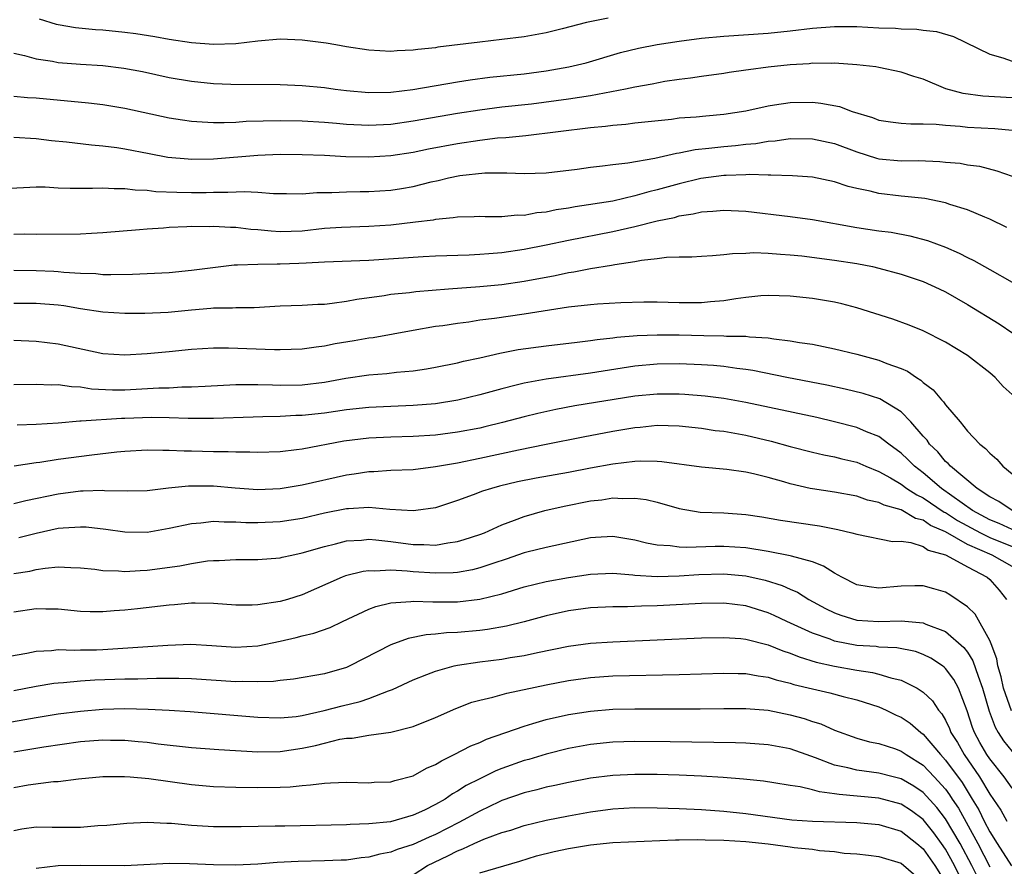
# Model space of a CAD drawing. Units: inches. Extents: x 2670000 to 2671137, y 1557000 to 1560000.
# Drawn here: x 2670060 to 2670148, y 1558567 to 1558643 of the extents above; entities that cross this region are included whole.
import ezdxf

# ---------------------------------------------------------------- set-up
doc = ezdxf.new("R2010")
doc.units = ezdxf.units.IN
doc.header["$MEASUREMENT"] = 0
doc.layers.add('LD26701557_2ft', color=153, linetype='Continuous')

msp = doc.modelspace()

# ---------------------------------------------------------------- linework, layer by layer
at = {"layer": 'LD26701557_2ft'}
for points, elevation in [([(2670059, 1558640.235), (2670059.952, 1558640.048), (2670061, 1558639.746), (2670062.473, 1558639.528), (2670063, 1558639.417), (2670065, 1558639.256), (2670067, 1558639.134), (2670068.906, 1558638.906), (2670070.58, 1558638.58), (2670073, 1558638.06), (2670075, 1558637.712), (2670077, 1558637.505), (2670078.553, 1558637.446), (2670083, 1558637.416), (2670085, 1558637.341), (2670087, 1558637.145), (2670087.962, 1558637), (2670089, 1558636.871), (2670091, 1558636.688), (2670093, 1558636.728), (2670094.958, 1558636.958), (2670099, 1558637.671), (2670100.146, 1558637.854), (2670101.925, 1558638.074), (2670105, 1558638.379), (2670107, 1558638.65), (2670109.039, 1558639), (2670110.612, 1558639.388), (2670113.695, 1558640.305), (2670115.304, 1558640.696), (2670117, 1558641.024), (2670119, 1558641.338), (2670121, 1558641.595), (2670123, 1558641.777), (2670127, 1558642.047), (2670129, 1558642.245), (2670131, 1558642.487), (2670133, 1558642.653), (2670135, 1558642.642), (2670137, 1558642.534), (2670138.484, 1558642.484), (2670139, 1558642.435), (2670140.41, 1558642.41), (2670141, 1558642.31), (2670142.2, 1558642.2), (2670143.735, 1558641.735), (2670147, 1558640.141), (2670148.166, 1558639.834), (2670149, 1558639.535)], 9006), ([(2670112.59, 1558643.41), (2670110.631, 1558643), (2670108.429, 1558642.429), (2670107, 1558642.086), (2670105, 1558641.717), (2670103, 1558641.469), (2670101, 1558641.245), (2670097.223, 1558640.777), (2670097, 1558640.737), (2670095.421, 1558640.578), (2670095, 1558640.51), (2670093.543, 1558640.457), (2670093, 1558640.409), (2670091, 1558640.522), (2670089, 1558640.82), (2670088.04, 1558641), (2670087.147, 1558641.146), (2670085, 1558641.427), (2670083, 1558641.495), (2670081, 1558641.318), (2670079, 1558641.085), (2670077, 1558641.013), (2670075, 1558641.162), (2670073, 1558641.467), (2670071.711, 1558641.711), (2670069.988, 1558641.988), (2670069, 1558642.122), (2670067, 1558642.326), (2670066.361, 1558642.361), (2670064.539, 1558642.539), (2670063, 1558642.799), (2670062.834, 1558642.834), (2670061.3, 1558643.3)], 9008), ([(2670149, 1558636.222), (2670146.382, 1558636.382), (2670144.601, 1558636.601), (2670143.04, 1558637.04), (2670141, 1558637.889), (2670140.14, 1558638.139), (2670139, 1558638.533), (2670137, 1558638.962), (2670136.733, 1558639), (2670135, 1558639.188), (2670133, 1558639.331), (2670132.69, 1558639.31), (2670131, 1558639.333), (2670130.703, 1558639.297), (2670129, 1558639.193), (2670127.015, 1558638.986), (2670125.244, 1558638.756), (2670125, 1558638.709), (2670123.494, 1558638.506), (2670123, 1558638.415), (2670121, 1558638.153), (2670120.003, 1558637.997), (2670119, 1558637.877), (2670117.68, 1558637.68), (2670116.543, 1558637.457), (2670115, 1558637.191), (2670114.156, 1558637), (2670111, 1558636.394), (2670109, 1558636.092), (2670105.657, 1558635.657), (2670103, 1558635.365), (2670101, 1558635.119), (2670099, 1558634.81), (2670095, 1558634.103), (2670093, 1558633.812), (2670091, 1558633.713), (2670089, 1558633.822), (2670088.088, 1558633.912), (2670087, 1558633.996), (2670085, 1558634.118), (2670083, 1558634.153), (2670079.928, 1558634.072), (2670079, 1558634.003), (2670077.952, 1558633.952), (2670077, 1558633.954), (2670075.961, 1558634.039), (2670075, 1558634.077), (2670074.192, 1558634.192), (2670073, 1558634.396), (2670069, 1558635.255), (2670067, 1558635.583), (2670065.733, 1558635.733), (2670061, 1558636.183), (2670060.232, 1558636.232), (2670059, 1558636.344)], 9004), ([(2670059, 1558632.671), (2670061, 1558632.548), (2670062.378, 1558632.378), (2670063.752, 1558632.248), (2670065.979, 1558631.979), (2670067, 1558631.898), (2670068.271, 1558631.729), (2670069, 1558631.612), (2670071.188, 1558631.188), (2670072.881, 1558630.881), (2670074.707, 1558630.706), (2670075, 1558630.69), (2670077, 1558630.726), (2670081, 1558631.058), (2670083, 1558631.135), (2670085, 1558631.115), (2670087, 1558631.041), (2670088.942, 1558630.942), (2670091, 1558630.893), (2670093, 1558631.012), (2670095, 1558631.322), (2670096.388, 1558631.612), (2670099, 1558632.105), (2670101, 1558632.409), (2670102.604, 1558632.604), (2670103.353, 1558632.647), (2670105.165, 1558632.835), (2670111, 1558633.545), (2670112.342, 1558633.658), (2670113, 1558633.759), (2670114.163, 1558633.837), (2670115, 1558633.95), (2670118.305, 1558634.305), (2670119, 1558634.401), (2670120.519, 1558634.519), (2670121.392, 1558634.608), (2670123, 1558634.731), (2670125, 1558635.045), (2670127, 1558635.505), (2670127.578, 1558635.578), (2670129, 1558635.798), (2670131, 1558635.827), (2670131.752, 1558635.752), (2670133.441, 1558635.441), (2670134.586, 1558635), (2670136.434, 1558634.434), (2670137, 1558634.216), (2670138.052, 1558634.051), (2670139, 1558633.944), (2670139.866, 1558633.866), (2670141, 1558633.888), (2670142.148, 1558633.852), (2670143, 1558633.74), (2670144.335, 1558633.665), (2670145, 1558633.583), (2670147.464, 1558633.464), (2670149, 1558633.292)], 9002), ([(2670058.046, 1558628.045), (2670059.854, 1558628.146), (2670061, 1558628.184), (2670061.82, 1558628.18), (2670063, 1558628.11), (2670064.071, 1558628.071), (2670065, 1558628.084), (2670066.069, 1558628.069), (2670067, 1558628.111), (2670068.035, 1558628.035), (2670069, 1558628.052), (2670069.922, 1558627.923), (2670071, 1558627.893), (2670071.787, 1558627.787), (2670073.698, 1558627.698), (2670075, 1558627.67), (2670076.319, 1558627.681), (2670077, 1558627.702), (2670078.3, 1558627.7), (2670079.786, 1558627.786), (2670081, 1558627.708), (2670082.412, 1558627.588), (2670083.579, 1558627.579), (2670085, 1558627.576), (2670086.316, 1558627.683), (2670087.679, 1558627.679), (2670089, 1558627.746), (2670090.223, 1558627.778), (2670091, 1558627.775), (2670093, 1558627.901), (2670093.955, 1558628.045), (2670095, 1558628.226), (2670096.637, 1558628.637), (2670097.239, 1558628.761), (2670098.178, 1558629), (2670099.209, 1558629.209), (2670101.45, 1558629.45), (2670103, 1558629.442), (2670103.46, 1558629.46), (2670105, 1558629.394), (2670107, 1558629.46), (2670109.8, 1558629.8), (2670111, 1558629.974), (2670112.082, 1558630.082), (2670113, 1558630.211), (2670114.362, 1558630.362), (2670116.791, 1558630.791), (2670118.759, 1558631.241), (2670119, 1558631.271), (2670120.437, 1558631.563), (2670121.671, 1558631.672), (2670123, 1558631.829), (2670124.077, 1558631.923), (2670125, 1558632.036), (2670125.888, 1558632.112), (2670127, 1558632.315), (2670127.645, 1558632.355), (2670129, 1558632.542), (2670131, 1558632.526), (2670133, 1558632.106), (2670135, 1558631.353), (2670136.784, 1558630.784), (2670137, 1558630.73), (2670139, 1558630.54), (2670140.56, 1558630.56), (2670142.486, 1558630.486), (2670143, 1558630.428), (2670144.318, 1558630.318), (2670145, 1558630.187), (2670146.056, 1558630.056), (2670147.647, 1558629.647), (2670149, 1558629.17)], 9000), ([(2670148.534, 1558624.534), (2670147, 1558625.278), (2670146.544, 1558625.456), (2670145, 1558626.116), (2670143.389, 1558626.611), (2670143, 1558626.749), (2670141.128, 1558627.128), (2670139.337, 1558627.337), (2670139, 1558627.354), (2670137, 1558627.588), (2670136.205, 1558627.795), (2670135, 1558628.037), (2670134.217, 1558628.217), (2670133, 1558628.645), (2670131, 1558629.068), (2670129.197, 1558629.197), (2670127.26, 1558629.26), (2670127, 1558629.243), (2670125.295, 1558629.296), (2670125, 1558629.27), (2670123.23, 1558629.23), (2670123, 1558629.211), (2670120.939, 1558628.939), (2670119, 1558628.475), (2670117, 1558627.927), (2670116.251, 1558627.749), (2670115, 1558627.377), (2670113, 1558626.916), (2670109.604, 1558626.395), (2670109, 1558626.279), (2670107.891, 1558626.109), (2670107, 1558625.916), (2670106.158, 1558625.842), (2670105, 1558625.617), (2670104.371, 1558625.63), (2670103, 1558625.499), (2670101.495, 1558625.495), (2670101, 1558625.526), (2670100.505, 1558625.495), (2670099, 1558625.473), (2670098.609, 1558625.391), (2670097, 1558625.249), (2670096.797, 1558625.203), (2670095.208, 1558625), (2670093, 1558624.751), (2670091, 1558624.622), (2670088.537, 1558624.537), (2670087, 1558624.429), (2670085, 1558624.205), (2670083, 1558624.131), (2670082.182, 1558624.182), (2670081, 1558624.314), (2670080.355, 1558624.354), (2670079, 1558624.531), (2670078.525, 1558624.525), (2670077, 1558624.612), (2670076.592, 1558624.592), (2670075, 1558624.604), (2670074.575, 1558624.575), (2670073, 1558624.532), (2670072.482, 1558624.482), (2670071, 1558624.388), (2670070.315, 1558624.315), (2670067, 1558624.035), (2670066.001, 1558624.001), (2670065, 1558623.938), (2670061, 1558623.889), (2670059.919, 1558623.919), (2670059, 1558623.898)], 8998), ([(2670059, 1558620.678), (2670061, 1558620.641), (2670062.593, 1558620.593), (2670063, 1558620.571), (2670063.489, 1558620.511), (2670065, 1558620.417), (2670066.371, 1558620.371), (2670067, 1558620.297), (2670067.724, 1558620.276), (2670069.689, 1558620.311), (2670073, 1558620.484), (2670075, 1558620.674), (2670078.844, 1558621.156), (2670079.148, 1558621.148), (2670081, 1558621.229), (2670082.748, 1558621.252), (2670083, 1558621.237), (2670084.695, 1558621.305), (2670085.356, 1558621.356), (2670087, 1558621.443), (2670091, 1558621.594), (2670095.907, 1558621.907), (2670097, 1558621.96), (2670100.056, 1558622.056), (2670101, 1558622.109), (2670101.811, 1558622.189), (2670103, 1558622.27), (2670105, 1558622.561), (2670107, 1558622.958), (2670109, 1558623.38), (2670113, 1558624.158), (2670115, 1558624.62), (2670117, 1558625.127), (2670118.562, 1558625.438), (2670119, 1558625.571), (2670120.254, 1558625.746), (2670121, 1558625.937), (2670122.013, 1558625.987), (2670123, 1558626.098), (2670125, 1558625.992), (2670129, 1558625.516), (2670131, 1558625.243), (2670135, 1558624.536), (2670137, 1558624.231), (2670138.093, 1558624.093), (2670139.79, 1558623.79), (2670141.367, 1558623.367), (2670143, 1558622.745), (2670144.225, 1558622.225), (2670145, 1558621.818), (2670145.555, 1558621.554), (2670147, 1558620.752), (2670149, 1558619.585)], 8996), ([(2670059, 1558617.712), (2670061, 1558617.701), (2670063, 1558617.554), (2670063.49, 1558617.491), (2670065, 1558617.224), (2670067, 1558616.911), (2670069, 1558616.802), (2670070.811, 1558616.81), (2670072.904, 1558616.904), (2670075, 1558617.107), (2670076.754, 1558617.246), (2670077, 1558617.278), (2670078.71, 1558617.29), (2670079, 1558617.322), (2670080.673, 1558617.327), (2670083, 1558617.452), (2670085, 1558617.525), (2670086.391, 1558617.609), (2670087, 1558617.63), (2670087.691, 1558617.691), (2670089, 1558617.882), (2670089.923, 1558618.077), (2670092.396, 1558618.396), (2670093, 1558618.506), (2670094.681, 1558618.681), (2670095.24, 1558618.761), (2670098.189, 1558619), (2670101, 1558619.206), (2670103, 1558619.399), (2670105, 1558619.689), (2670107.793, 1558620.206), (2670109, 1558620.46), (2670109.479, 1558620.521), (2670111, 1558620.818), (2670112.875, 1558621.125), (2670113.199, 1558621.198), (2670115, 1558621.475), (2670115.592, 1558621.593), (2670117, 1558621.736), (2670117.844, 1558621.844), (2670119, 1558621.872), (2670120.122, 1558621.878), (2670121, 1558621.943), (2670121.992, 1558621.991), (2670123, 1558622.081), (2670123.802, 1558622.198), (2670125, 1558622.222), (2670125.733, 1558622.267), (2670127, 1558622.219), (2670128.109, 1558622.109), (2670129, 1558622.068), (2670130.036, 1558621.964), (2670133, 1558621.584), (2670135, 1558621.268), (2670136.418, 1558621), (2670137, 1558620.87), (2670139, 1558620.333), (2670141, 1558619.645), (2670142.442, 1558619), (2670143, 1558618.73), (2670145, 1558617.592), (2670147.83, 1558615.83), (2670149.074, 1558615)], 8994), ([(2670149, 1558609.463), (2670148.205, 1558610.205), (2670147.482, 1558611), (2670147, 1558611.427), (2670144.994, 1558613), (2670143, 1558614.204), (2670141, 1558615.21), (2670139.723, 1558615.723), (2670138.255, 1558616.255), (2670135, 1558617.294), (2670133.657, 1558617.657), (2670133, 1558617.806), (2670131, 1558618.14), (2670129, 1558618.345), (2670127, 1558618.4), (2670126.363, 1558618.363), (2670125, 1558618.218), (2670124.105, 1558618.105), (2670123, 1558617.911), (2670121.819, 1558617.819), (2670121, 1558617.733), (2670119, 1558617.738), (2670117, 1558617.796), (2670115.789, 1558617.789), (2670113.731, 1558617.731), (2670111.617, 1558617.617), (2670111, 1558617.568), (2670109, 1558617.349), (2670105, 1558616.718), (2670102.323, 1558616.323), (2670101, 1558616.161), (2670100.007, 1558616.007), (2670099, 1558615.887), (2670097.675, 1558615.675), (2670097, 1558615.588), (2670095, 1558615.247), (2670091.405, 1558614.595), (2670091, 1558614.545), (2670089.693, 1558614.307), (2670087.972, 1558614.028), (2670087, 1558613.821), (2670086.251, 1558613.749), (2670085, 1558613.563), (2670083, 1558613.507), (2670082.495, 1558613.505), (2670078.347, 1558613.653), (2670077, 1558613.658), (2670075, 1558613.536), (2670073, 1558613.324), (2670071, 1558613.141), (2670069, 1558613.017), (2670067, 1558613.141), (2670063, 1558614.014), (2670061, 1558614.242), (2670059, 1558614.345)], 8992), ([(2670059, 1558610.373), (2670061, 1558610.393), (2670062.347, 1558610.347), (2670063, 1558610.367), (2670064.183, 1558610.183), (2670065, 1558610.158), (2670065.987, 1558609.988), (2670067.888, 1558609.887), (2670069, 1558609.886), (2670072.06, 1558610.06), (2670073, 1558610.087), (2670074.149, 1558610.149), (2670075, 1558610.154), (2670076.23, 1558610.23), (2670079, 1558610.362), (2670080.361, 1558610.361), (2670081, 1558610.38), (2670082.329, 1558610.329), (2670083, 1558610.325), (2670085, 1558610.346), (2670087, 1558610.575), (2670088.933, 1558610.933), (2670091, 1558611.25), (2670092.622, 1558611.379), (2670093.488, 1558611.488), (2670095, 1558611.619), (2670096.209, 1558611.791), (2670097, 1558611.929), (2670099, 1558612.326), (2670099.536, 1558612.465), (2670101, 1558612.776), (2670102.803, 1558613.197), (2670104.481, 1558613.518), (2670107, 1558613.861), (2670109.801, 1558614.199), (2670111, 1558614.327), (2670111.578, 1558614.423), (2670113, 1558614.57), (2670113.371, 1558614.629), (2670115.211, 1558614.789), (2670117, 1558614.862), (2670119, 1558614.839), (2670121.223, 1558614.777), (2670123, 1558614.762), (2670123.262, 1558614.738), (2670125, 1558614.723), (2670125.326, 1558614.675), (2670127, 1558614.578), (2670127.515, 1558614.485), (2670129, 1558614.318), (2670129.837, 1558614.163), (2670131, 1558614.001), (2670133, 1558613.595), (2670135, 1558613.1), (2670137, 1558612.575), (2670137.726, 1558612.274), (2670139, 1558611.822), (2670139.578, 1558611.578), (2670140.4, 1558611), (2670140.777, 1558610.777), (2670141, 1558610.554), (2670141.902, 1558609.902), (2670142.645, 1558609), (2670142.825, 1558608.825), (2670143, 1558608.547), (2670144.321, 1558607), (2670145, 1558606.18), (2670146.101, 1558605), (2670146.617, 1558604.617), (2670147, 1558604.18), (2670147.644, 1558603.644), (2670148.183, 1558603), (2670149, 1558602.331)], 8990), ([(2670149.005, 1558599), (2670147.813, 1558599.813), (2670147, 1558600.242), (2670145.851, 1558601), (2670143.443, 1558603), (2670143.243, 1558603.243), (2670143, 1558603.442), (2670142.302, 1558604.302), (2670141.573, 1558605), (2670141.349, 1558605.349), (2670141, 1558605.724), (2670139.887, 1558607), (2670139, 1558607.91), (2670137.083, 1558609.083), (2670135.571, 1558609.571), (2670133.963, 1558609.963), (2670132.313, 1558610.313), (2670128.7, 1558611), (2670125.635, 1558611.635), (2670125, 1558611.729), (2670124.188, 1558611.812), (2670123, 1558611.986), (2670122.074, 1558612.074), (2670121, 1558612.138), (2670119, 1558612.227), (2670117, 1558612.219), (2670115, 1558612.037), (2670111, 1558611.4), (2670107, 1558610.851), (2670105, 1558610.487), (2670104.299, 1558610.299), (2670103, 1558609.99), (2670101, 1558609.436), (2670099.038, 1558608.963), (2670097, 1558608.642), (2670095, 1558608.472), (2670093, 1558608.399), (2670091, 1558608.297), (2670089, 1558608.074), (2670087, 1558607.793), (2670085, 1558607.588), (2670084.422, 1558607.578), (2670083, 1558607.497), (2670081.45, 1558607.45), (2670080.561, 1558607.439), (2670077, 1558607.301), (2670075.308, 1558607.308), (2670074.704, 1558607.296), (2670073, 1558607.367), (2670071.392, 1558607.392), (2670069, 1558607.299), (2670068.701, 1558607.299), (2670065.056, 1558607.056), (2670064.939, 1558607.061), (2670063, 1558606.893), (2670061, 1558606.76), (2670059.285, 1558606.715)], 8988), ([(2670149, 1558597.302), (2670147.838, 1558597.838), (2670147, 1558598.174), (2670145.442, 1558599), (2670142.638, 1558601), (2670141, 1558602.395), (2670140.199, 1558603), (2670139.614, 1558603.614), (2670139, 1558604.196), (2670137.885, 1558605), (2670137, 1558605.676), (2670135.891, 1558606.109), (2670135, 1558606.495), (2670133, 1558607.015), (2670131.398, 1558607.398), (2670125, 1558608.763), (2670123, 1558609.117), (2670121.329, 1558609.328), (2670119.483, 1558609.483), (2670119, 1558609.509), (2670117, 1558609.514), (2670115, 1558609.314), (2670109.565, 1558608.435), (2670107.878, 1558608.122), (2670106.23, 1558607.77), (2670105, 1558607.47), (2670103.06, 1558606.94), (2670101.453, 1558606.547), (2670101, 1558606.446), (2670099, 1558606.068), (2670097, 1558605.81), (2670095, 1558605.679), (2670093, 1558605.626), (2670091, 1558605.526), (2670088.747, 1558605.253), (2670085, 1558604.553), (2670084.477, 1558604.477), (2670083, 1558604.307), (2670081, 1558604.238), (2670080.274, 1558604.274), (2670079, 1558604.271), (2670078.31, 1558604.31), (2670077, 1558604.311), (2670075, 1558604.365), (2670074.36, 1558604.36), (2670073, 1558604.434), (2670072.413, 1558604.413), (2670071, 1558604.446), (2670069, 1558604.332), (2670068.276, 1558604.276), (2670066.014, 1558604.014), (2670063, 1558603.598), (2670061.334, 1558603.334), (2670061, 1558603.299), (2670059.011, 1558603.011)], 8986), ([(2670059, 1558599.657), (2670060.078, 1558599.922), (2670063, 1558600.528), (2670065, 1558600.78), (2670065.229, 1558600.771), (2670067, 1558600.843), (2670067.175, 1558600.825), (2670069.22, 1558600.78), (2670071, 1558600.821), (2670072.94, 1558601.059), (2670074.754, 1558601.246), (2670077, 1558601.225), (2670078.955, 1558601.045), (2670081, 1558600.914), (2670083, 1558601.002), (2670085, 1558601.33), (2670089, 1558602.229), (2670089.688, 1558602.312), (2670091, 1558602.529), (2670091.466, 1558602.534), (2670093, 1558602.639), (2670095, 1558602.724), (2670097, 1558602.98), (2670099, 1558603.323), (2670101, 1558603.723), (2670104.486, 1558604.487), (2670106.996, 1558604.996), (2670110.341, 1558605.659), (2670113, 1558606.164), (2670115, 1558606.5), (2670115.469, 1558606.531), (2670117, 1558606.697), (2670119, 1558606.647), (2670121, 1558606.428), (2670122.237, 1558606.237), (2670123, 1558606.151), (2670124.016, 1558605.984), (2670125, 1558605.801), (2670127.275, 1558605.275), (2670129, 1558604.787), (2670131, 1558604.269), (2670132.027, 1558604.027), (2670133, 1558603.851), (2670133.669, 1558603.669), (2670135, 1558603.357), (2670135.815, 1558603), (2670137, 1558602.531), (2670138.04, 1558601.96), (2670139, 1558601.393), (2670139.529, 1558601), (2670140.412, 1558600.412), (2670141, 1558600.151), (2670142.877, 1558598.877), (2670143, 1558598.823), (2670144.099, 1558598.099), (2670146.146, 1558597), (2670147, 1558596.583), (2670149, 1558595.775)], 8984), ([(2670149, 1558593.975), (2670147.222, 1558595), (2670145, 1558595.958), (2670143, 1558597.077), (2670141.663, 1558597.663), (2670141, 1558598.13), (2670140.306, 1558598.306), (2670139, 1558599.065), (2670137.483, 1558599.483), (2670137, 1558599.743), (2670135.955, 1558599.955), (2670135, 1558600.299), (2670133, 1558600.668), (2670131, 1558600.959), (2670130.806, 1558601), (2670129, 1558601.403), (2670128.414, 1558601.585), (2670127, 1558601.977), (2670125.682, 1558602.318), (2670125, 1558602.466), (2670123.294, 1558602.706), (2670121, 1558602.914), (2670117.408, 1558603.408), (2670117, 1558603.43), (2670115.459, 1558603.459), (2670115, 1558603.428), (2670113, 1558603.191), (2670111, 1558602.836), (2670109, 1558602.452), (2670106.078, 1558601.922), (2670104.41, 1558601.59), (2670102.796, 1558601.204), (2670102.057, 1558601), (2670101.253, 1558600.747), (2670100.414, 1558600.414), (2670099, 1558599.907), (2670097, 1558599.26), (2670095.243, 1558599), (2670095, 1558598.971), (2670092.886, 1558599.114), (2670091, 1558599.291), (2670089.176, 1558599.176), (2670089, 1558599.156), (2670087, 1558598.759), (2670085, 1558598.304), (2670083, 1558597.985), (2670081, 1558597.895), (2670079.917, 1558597.916), (2670079, 1558597.963), (2670077.947, 1558597.947), (2670077, 1558598.008), (2670075.864, 1558597.864), (2670075, 1558597.816), (2670073, 1558597.387), (2670071, 1558597.044), (2670069, 1558597.057), (2670067.298, 1558597.298), (2670065.497, 1558597.497), (2670065, 1558597.518), (2670063.429, 1558597.429), (2670063, 1558597.383), (2670061, 1558596.94), (2670059.45, 1558596.55)], 8982), ([(2670059, 1558593.32), (2670060.444, 1558593.556), (2670061, 1558593.68), (2670061.819, 1558593.819), (2670063, 1558593.924), (2670064.14, 1558593.86), (2670065, 1558593.856), (2670066.287, 1558593.713), (2670067, 1558593.616), (2670068.429, 1558593.571), (2670069, 1558593.516), (2670070.394, 1558593.606), (2670071, 1558593.623), (2670073.968, 1558594.032), (2670075, 1558594.241), (2670076.463, 1558594.464), (2670077, 1558594.51), (2670077.49, 1558594.51), (2670079, 1558594.598), (2670081, 1558594.591), (2670083, 1558594.749), (2670083.194, 1558594.806), (2670084.048, 1558595), (2670085, 1558595.188), (2670087, 1558595.768), (2670088, 1558596), (2670089, 1558596.27), (2670090.347, 1558596.347), (2670091, 1558596.423), (2670091.619, 1558596.381), (2670093, 1558596.211), (2670095, 1558595.939), (2670095.959, 1558595.959), (2670097, 1558595.901), (2670098.112, 1558596.112), (2670099, 1558596.22), (2670099.611, 1558596.389), (2670101, 1558596.838), (2670101.417, 1558597), (2670103, 1558597.709), (2670104.13, 1558598.13), (2670105, 1558598.481), (2670106.873, 1558599), (2670108.611, 1558599.389), (2670111, 1558599.88), (2670112.013, 1558599.987), (2670113, 1558600.146), (2670113.914, 1558600.087), (2670115, 1558600.133), (2670116.001, 1558600.001), (2670117, 1558599.75), (2670119, 1558599.195), (2670120.873, 1558598.873), (2670123, 1558598.791), (2670125, 1558598.654), (2670126.429, 1558598.429), (2670128.129, 1558598.129), (2670131.639, 1558597.639), (2670133.3, 1558597.3), (2670134.557, 1558597), (2670135, 1558596.868), (2670138.229, 1558596.229), (2670139, 1558596.239), (2670139.867, 1558596.134), (2670141, 1558595.753), (2670141.445, 1558595.445), (2670143, 1558595.027), (2670143.061, 1558595), (2670145, 1558593.925), (2670146.773, 1558593), (2670147, 1558592.787), (2670147.839, 1558591.839), (2670148.517, 1558591)], 8980), ([(2670148.952, 1558580.952), (2670148.246, 1558583), (2670148.014, 1558584.014), (2670147.72, 1558585), (2670147.625, 1558585.625), (2670147.112, 1558587), (2670147, 1558587.287), (2670145.669, 1558589.669), (2670145, 1558590.317), (2670143.4, 1558591.4), (2670143, 1558591.637), (2670141.963, 1558591.963), (2670141, 1558592.224), (2670140.228, 1558592.228), (2670139, 1558592.201), (2670137, 1558592.005), (2670136.12, 1558592.119), (2670135, 1558592.314), (2670133.643, 1558593), (2670133, 1558593.35), (2670132.001, 1558594.001), (2670131, 1558594.37), (2670129.118, 1558594.882), (2670129, 1558594.929), (2670127, 1558595.304), (2670125, 1558595.634), (2670123, 1558595.778), (2670122.225, 1558595.775), (2670119.672, 1558595.672), (2670119, 1558595.701), (2670118.175, 1558595.826), (2670117, 1558595.882), (2670116.053, 1558596.053), (2670115, 1558596.327), (2670113, 1558596.676), (2670111.432, 1558596.568), (2670111, 1558596.552), (2670107, 1558595.683), (2670105.259, 1558595.259), (2670105, 1558595.19), (2670103.38, 1558594.62), (2670102.275, 1558594.275), (2670101, 1558593.834), (2670100.338, 1558593.662), (2670099, 1558593.428), (2670098.612, 1558593.388), (2670097, 1558593.349), (2670095, 1558593.48), (2670094.45, 1558593.55), (2670093, 1558593.633), (2670091.546, 1558593.546), (2670091, 1558593.586), (2670090.479, 1558593.521), (2670088.887, 1558593.113), (2670088.599, 1558593), (2670085, 1558591.413), (2670083.666, 1558591), (2670083, 1558590.81), (2670081, 1558590.498), (2670080.476, 1558590.476), (2670079, 1558590.476), (2670077, 1558590.64), (2670075.347, 1558590.653), (2670075, 1558590.673), (2670073.478, 1558590.522), (2670073, 1558590.493), (2670070.137, 1558590.137), (2670069, 1558590.017), (2670068.025, 1558589.975), (2670067, 1558589.869), (2670065.877, 1558589.876), (2670065, 1558589.922), (2670063, 1558590.127), (2670061.868, 1558590.132), (2670061, 1558590.154), (2670059, 1558589.844)], 8978), ([(2670057, 1558585.615), (2670060.148, 1558586.148), (2670061, 1558586.328), (2670062.396, 1558586.396), (2670063, 1558586.474), (2670064.421, 1558586.42), (2670065, 1558586.443), (2670066.452, 1558586.452), (2670067, 1558586.47), (2670072.878, 1558586.878), (2670074.947, 1558586.947), (2670076.835, 1558586.835), (2670079, 1558586.684), (2670081, 1558586.815), (2670083, 1558587.225), (2670084.442, 1558587.558), (2670085, 1558587.707), (2670086.047, 1558587.953), (2670087.526, 1558588.474), (2670088.616, 1558589), (2670091, 1558590.114), (2670091.639, 1558590.361), (2670093, 1558590.682), (2670094.803, 1558590.803), (2670095, 1558590.839), (2670096.77, 1558590.77), (2670097.21, 1558590.79), (2670099, 1558590.781), (2670101, 1558591.011), (2670103, 1558591.51), (2670105, 1558592.119), (2670107, 1558592.604), (2670109, 1558592.962), (2670111, 1558593.279), (2670113, 1558593.353), (2670114.796, 1558593.204), (2670115, 1558593.174), (2670117, 1558593.056), (2670119, 1558593.109), (2670120.772, 1558593.228), (2670123, 1558593.295), (2670125, 1558593.126), (2670126.738, 1558592.738), (2670128.26, 1558592.26), (2670129, 1558591.91), (2670129.642, 1558591.642), (2670130.69, 1558591), (2670132.192, 1558590.192), (2670133, 1558589.788), (2670133.567, 1558589.567), (2670135, 1558589.119), (2670137, 1558589.001), (2670139, 1558589.079), (2670141, 1558588.877), (2670141.226, 1558588.774), (2670143, 1558588.104), (2670144.671, 1558586.671), (2670145, 1558586.227), (2670145.474, 1558585.474), (2670145.935, 1558584.065), (2670146.344, 1558583), (2670146.926, 1558580.926), (2670147.471, 1558579.471), (2670147.752, 1558579), (2670148.248, 1558578.248), (2670149, 1558577.294)], 8976), ([(2670149, 1558573.972), (2670148.303, 1558575), (2670147, 1558576.617), (2670146.743, 1558577), (2670146.108, 1558578.108), (2670145.62, 1558579), (2670145.452, 1558579.452), (2670144.966, 1558580.966), (2670144.169, 1558583), (2670143.765, 1558583.765), (2670143, 1558584.773), (2670142.885, 1558584.885), (2670142.721, 1558585), (2670141.69, 1558585.69), (2670141, 1558586.027), (2670140.286, 1558586.286), (2670138.628, 1558586.628), (2670137, 1558586.704), (2670136.739, 1558586.739), (2670135, 1558586.847), (2670133, 1558587.247), (2670132.589, 1558587.411), (2670131, 1558587.963), (2670128.705, 1558589), (2670127.552, 1558589.552), (2670127, 1558589.796), (2670125, 1558590.418), (2670123, 1558590.654), (2670121, 1558590.622), (2670117, 1558590.42), (2670115.604, 1558590.395), (2670114.341, 1558590.341), (2670113, 1558590.335), (2670111, 1558590.223), (2670109, 1558589.958), (2670107, 1558589.522), (2670105.018, 1558588.982), (2670103.415, 1558588.585), (2670101.715, 1558588.285), (2670101, 1558588.193), (2670099, 1558588.019), (2670098.009, 1558587.991), (2670097, 1558587.872), (2670096.184, 1558587.816), (2670094.539, 1558587.461), (2670093, 1558586.888), (2670089.3, 1558585), (2670089, 1558584.87), (2670087, 1558584.293), (2670084.203, 1558583.797), (2670083, 1558583.695), (2670082.394, 1558583.606), (2670081, 1558583.569), (2670079.59, 1558583.59), (2670079, 1558583.563), (2670075, 1558583.823), (2670073.858, 1558583.858), (2670071.866, 1558583.866), (2670070.18, 1558583.82), (2670069, 1558583.818), (2670066.286, 1558583.715), (2670065, 1558583.62), (2670063.471, 1558583.471), (2670063, 1558583.452), (2670062.596, 1558583.404), (2670061, 1558583.132), (2670059, 1558582.75)], 8974), ([(2670057.767, 1558579.767), (2670061, 1558580.341), (2670063, 1558580.667), (2670065, 1558580.926), (2670067, 1558581.101), (2670069, 1558581.163), (2670071.114, 1558581.114), (2670073, 1558581.009), (2670074.878, 1558580.878), (2670081, 1558580.37), (2670083, 1558580.312), (2670084.453, 1558580.453), (2670085, 1558580.533), (2670086.968, 1558580.968), (2670088.604, 1558581.396), (2670090.216, 1558581.784), (2670091, 1558582.058), (2670092.766, 1558582.766), (2670093.121, 1558582.879), (2670095, 1558583.755), (2670096.217, 1558584.217), (2670097, 1558584.532), (2670098.696, 1558585), (2670099, 1558585.066), (2670101, 1558585.355), (2670103, 1558585.611), (2670103.75, 1558585.75), (2670105, 1558585.952), (2670106.218, 1558586.218), (2670109, 1558586.772), (2670111, 1558587.044), (2670113, 1558587.182), (2670121, 1558587.539), (2670123, 1558587.576), (2670124.537, 1558587.464), (2670125, 1558587.411), (2670127, 1558586.894), (2670128.346, 1558586.346), (2670129, 1558586.148), (2670129.814, 1558585.814), (2670131.349, 1558585.349), (2670133, 1558584.987), (2670135, 1558584.618), (2670136.414, 1558584.414), (2670137, 1558584.267), (2670138.082, 1558583.918), (2670139, 1558583.716), (2670140.439, 1558583), (2670141, 1558582.641), (2670141.841, 1558581.841), (2670142.384, 1558581), (2670142.677, 1558580.677), (2670143, 1558580.108), (2670143.363, 1558579.363), (2670143.492, 1558579), (2670144.083, 1558578.083), (2670144.687, 1558577), (2670146.074, 1558575), (2670147, 1558573.441), (2670147.983, 1558571.983), (2670148.526, 1558571)], 8972), ([(2670059, 1558577.254), (2670061.705, 1558577.705), (2670065, 1558578.182), (2670067, 1558578.328), (2670067.694, 1558578.306), (2670069, 1558578.293), (2670070.198, 1558578.198), (2670071, 1558578.116), (2670072.014, 1558577.986), (2670075, 1558577.657), (2670077.461, 1558577.461), (2670081, 1558577.255), (2670083, 1558577.281), (2670085, 1558577.571), (2670086.184, 1558577.816), (2670087, 1558578.05), (2670088.39, 1558578.39), (2670089, 1558578.487), (2670089.498, 1558578.502), (2670091, 1558578.75), (2670093, 1558579.022), (2670095, 1558579.54), (2670097, 1558580.354), (2670098.835, 1558581.165), (2670100.281, 1558581.72), (2670101, 1558581.919), (2670102.184, 1558582.184), (2670103.444, 1558582.556), (2670107, 1558583.294), (2670109, 1558583.675), (2670111, 1558583.955), (2670113, 1558584.095), (2670119, 1558584.219), (2670123, 1558584.35), (2670124.309, 1558584.309), (2670125, 1558584.307), (2670126.096, 1558584.096), (2670127, 1558583.988), (2670127.741, 1558583.741), (2670129, 1558583.449), (2670129.338, 1558583.338), (2670131, 1558582.925), (2670132.568, 1558582.568), (2670133.768, 1558582.232), (2670135, 1558581.932), (2670137, 1558581.299), (2670137.662, 1558581), (2670138.563, 1558580.563), (2670139, 1558580.377), (2670139.827, 1558579.827), (2670140.771, 1558579), (2670141, 1558578.84), (2670142.547, 1558577), (2670143, 1558576.517), (2670144.494, 1558574.494), (2670145.422, 1558573), (2670146.013, 1558572.013), (2670146.505, 1558571), (2670147, 1558570.046), (2670147.648, 1558569), (2670148.963, 1558566.963)], 8970), ([(2670059, 1558574.039), (2670060.267, 1558574.267), (2670062.574, 1558574.574), (2670063, 1558574.593), (2670064.823, 1558574.823), (2670067, 1558575.028), (2670068.962, 1558575.038), (2670069.473, 1558575), (2670071.148, 1558574.852), (2670075, 1558574.303), (2670077, 1558574.12), (2670079, 1558574.06), (2670081, 1558574.042), (2670083, 1558574.073), (2670083.895, 1558574.105), (2670085, 1558574.226), (2670085.733, 1558574.267), (2670087, 1558574.442), (2670087.548, 1558574.452), (2670089, 1558574.535), (2670091, 1558574.475), (2670091.494, 1558574.507), (2670093, 1558574.554), (2670093.339, 1558574.661), (2670095, 1558575.098), (2670096.214, 1558575.786), (2670097, 1558576.105), (2670097.544, 1558576.455), (2670098.708, 1558577), (2670100.204, 1558577.796), (2670101, 1558578.11), (2670101.609, 1558578.391), (2670105, 1558579.582), (2670105.802, 1558579.802), (2670107, 1558580.167), (2670109, 1558580.618), (2670111, 1558580.936), (2670113, 1558581.102), (2670115, 1558581.143), (2670118.872, 1558581.129), (2670120.866, 1558581.134), (2670123, 1558581.163), (2670125, 1558581.16), (2670127, 1558580.998), (2670129, 1558580.605), (2670130.255, 1558580.255), (2670131, 1558580), (2670131.765, 1558579.765), (2670133, 1558579.2), (2670135, 1558578.489), (2670136.163, 1558578.163), (2670137, 1558578.007), (2670138.482, 1558577.518), (2670139, 1558577.326), (2670139.459, 1558577), (2670141, 1558576.041), (2670141.982, 1558575), (2670143, 1558573.88), (2670143.377, 1558573.377), (2670143.611, 1558573), (2670144.17, 1558572.17), (2670145.912, 1558569), (2670147, 1558566.9)], 8968), ([(2670145.921, 1558565.921), (2670145.388, 1558567), (2670144.313, 1558569), (2670143, 1558571.224), (2670142.234, 1558572.234), (2670141, 1558573.601), (2670140.16, 1558574.16), (2670139, 1558574.835), (2670138.294, 1558575), (2670137, 1558575.332), (2670135, 1558575.597), (2670134.192, 1558575.808), (2670133, 1558576.065), (2670131.279, 1558576.722), (2670130.439, 1558577), (2670129, 1558577.517), (2670127, 1558577.889), (2670125, 1558578.037), (2670124.077, 1558578.077), (2670118.167, 1558578.167), (2670115, 1558578.185), (2670113, 1558578.12), (2670111, 1558577.911), (2670109, 1558577.542), (2670107, 1558577.049), (2670105.424, 1558576.576), (2670105, 1558576.463), (2670103, 1558575.752), (2670102.459, 1558575.54), (2670101, 1558574.832), (2670099.787, 1558574.213), (2670099, 1558573.705), (2670098.54, 1558573.46), (2670097.876, 1558573), (2670097, 1558572.504), (2670096.009, 1558572.009), (2670095, 1558571.536), (2670092.95, 1558570.95), (2670091, 1558570.749), (2670089.306, 1558570.694), (2670089, 1558570.662), (2670083.433, 1558570.567), (2670082.54, 1558570.539), (2670079.492, 1558570.508), (2670079, 1558570.49), (2670077, 1558570.492), (2670076.514, 1558570.514), (2670075, 1558570.621), (2670073.206, 1558570.794), (2670072.797, 1558570.797), (2670071, 1558570.885), (2670069.193, 1558570.807), (2670067.382, 1558570.618), (2670066.572, 1558570.572), (2670065, 1558570.44), (2670063, 1558570.444), (2670062.432, 1558570.432), (2670061, 1558570.45), (2670059.721, 1558570.279), (2670059, 1558570.135)], 8966), ([(2670144.816, 1558565), (2670143.821, 1558567), (2670143, 1558568.491), (2670142.646, 1558569), (2670141.951, 1558569.951), (2670141, 1558571.165), (2670139.937, 1558571.937), (2670139, 1558572.55), (2670137, 1558573.067), (2670133.401, 1558573.401), (2670133, 1558573.48), (2670131.638, 1558573.638), (2670131, 1558573.83), (2670129.905, 1558574.095), (2670129, 1558574.222), (2670127.537, 1558574.463), (2670126.599, 1558574.599), (2670124.799, 1558574.799), (2670122.954, 1558574.954), (2670121, 1558575.072), (2670119, 1558575.154), (2670117, 1558575.206), (2670115, 1558575.219), (2670113, 1558575.128), (2670111, 1558574.874), (2670109, 1558574.491), (2670107.783, 1558574.217), (2670107, 1558574.062), (2670106.162, 1558573.838), (2670105, 1558573.567), (2670103, 1558572.866), (2670102.752, 1558572.752), (2670101, 1558571.917), (2670099.124, 1558570.876), (2670097, 1558569.807), (2670096.429, 1558569.572), (2670095, 1558568.887), (2670093.565, 1558568.435), (2670093, 1558568.205), (2670091.98, 1558568.02), (2670091, 1558567.757), (2670090.307, 1558567.693), (2670089, 1558567.501), (2670088.509, 1558567.491), (2670087, 1558567.413), (2670084.621, 1558567.379), (2670082.729, 1558567.271), (2670081, 1558567.13), (2670079, 1558567.038), (2670077, 1558567.066), (2670074.838, 1558567.162), (2670073, 1558567.18), (2670069, 1558566.981), (2670064.993, 1558567.007), (2670063, 1558566.964), (2670061, 1558566.738)], 8964), ([(2670095, 1558566.177), (2670096.299, 1558567), (2670098.127, 1558567.872), (2670099, 1558568.338), (2670099.49, 1558568.51), (2670100.513, 1558569), (2670101.383, 1558569.383), (2670103, 1558569.972), (2670103.796, 1558570.204), (2670105, 1558570.622), (2670107, 1558571.103), (2670109, 1558571.495), (2670111, 1558571.857), (2670113, 1558572.116), (2670115, 1558572.223), (2670117, 1558572.217), (2670119, 1558572.153), (2670121, 1558572.046), (2670123, 1558571.898), (2670125, 1558571.692), (2670129.136, 1558571.136), (2670131, 1558570.999), (2670135, 1558570.87), (2670137, 1558570.703), (2670139, 1558570.097), (2670140.418, 1558569), (2670141, 1558568.512), (2670142.048, 1558567), (2670143, 1558565.489)], 8962), ([(2670101, 1558566.334), (2670104.607, 1558567.393), (2670106.135, 1558567.865), (2670107.729, 1558568.27), (2670109, 1558568.541), (2670111, 1558568.874), (2670113, 1558569.076), (2670118.67, 1558569.33), (2670119, 1558569.323), (2670120.636, 1558569.364), (2670121.328, 1558569.328), (2670123, 1558569.305), (2670125, 1558569.179), (2670127, 1558568.956), (2670129, 1558568.7), (2670129.361, 1558568.639), (2670131, 1558568.465), (2670131.646, 1558568.354), (2670133, 1558568.255), (2670133.869, 1558568.131), (2670135, 1558568.066), (2670136.074, 1558567.926), (2670137, 1558567.833), (2670139, 1558567.211), (2670141, 1558565.49)], 8960)]:
    msp.add_lwpolyline(points, dxfattribs=dict(at, elevation=elevation))

doc.saveas('drawing.dxf')
